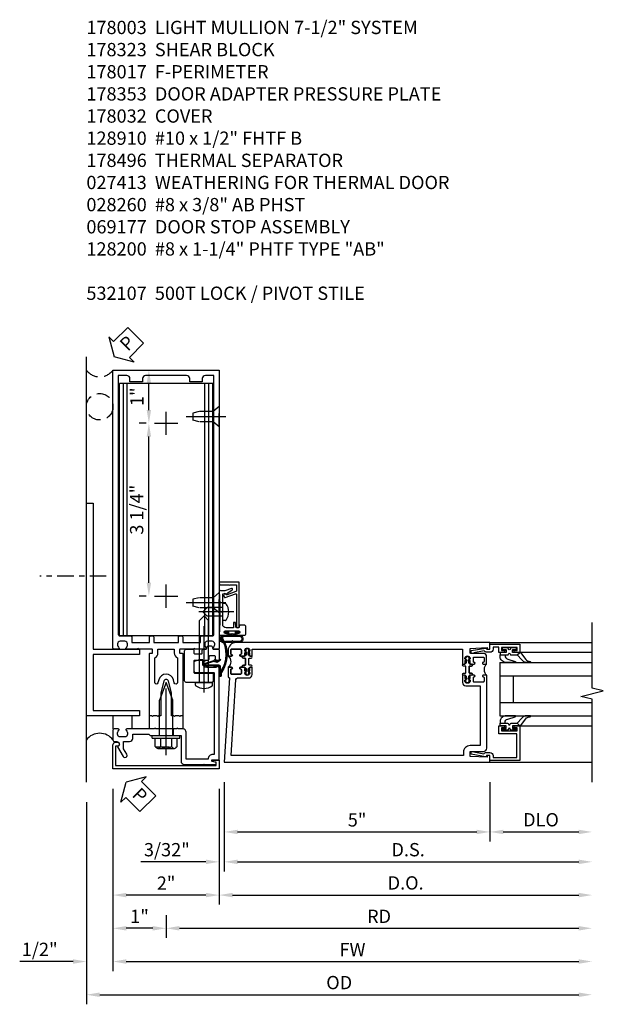
# Model space of a CAD drawing. Units: inches. Extents: x 0 to 245, y 0 to 157.
# Drawn here: x 138 to 149, y 74 to 92 of the extents above; entities that cross this region are included whole.
import ezdxf

# ---------------------------------------------------------------- set-up
doc = ezdxf.new("R2010")
doc.units = ezdxf.units.IN
doc.header["$MEASUREMENT"] = 0
doc.linetypes.add('CENTER', pattern=[2, 1.25, -0.25, 0.25, -0.25])
doc.linetypes.add('HIDDEN', pattern=[0.375, 0.25, -0.125])
doc.layers.get('0').update_dxf_attribs({"color": 4})
for name, color, linetype in [('CENTER', 1, 'CENTER'), ('DIME', 2, 'Continuous'), ('HIDDEN', 3, 'HIDDEN'), ('PARTSLIST', 3, 'Continuous'), ('TEXT', 3, 'Continuous')]:
    doc.layers.add(name, color=color, linetype=linetype)
doc.styles.get("Standard").update_dxf_attribs({"font": 'arial.ttf'})
doc.dimstyles.new('EXT_ON-OFF', dxfattribs={"dimscale": 2, "dimtxt": 0.125, "dimasz": 0.125, "dimexe": 0.09, "dimexo": 0.1875, "dimgap": 0.05, "dimtad": 3, "dimdec": 5, "dimzin": 3, "dimdsep": 46, "dimlunit": 5, "dimtxsty": 'Standard', "dimcen": 0, "dimse2": 1, "dimazin": 0, "dimtfac": 1, "dimtdec": 5, "dimtofl": 0, "dimtmove": 0, "dimatfit": 0, "dimfxl": 1, "dimfrac": 2, "dimtolj": 1, "dimtzin": 3, "dimarcsym": 0})
doc.dimstyles.new('EXT_ON-ON', dxfattribs={"dimscale": 2, "dimtxt": 0.125, "dimasz": 0.125, "dimexe": 0.09, "dimexo": 0.1875, "dimgap": 0.05, "dimtad": 3, "dimdec": 5, "dimzin": 3, "dimdsep": 46, "dimlunit": 5, "dimtxsty": 'Standard', "dimcen": 0, "dimazin": 0, "dimtfac": 1, "dimtdec": 5, "dimtofl": 0, "dimtmove": 0, "dimatfit": 0, "dimfxl": 1, "dimfrac": 2, "dimtolj": 1, "dimtzin": 3, "dimarcsym": 0})
doc.dimstyles.new('EXT_ON-ON old', dxfattribs={"dimscale": 2, "dimtxt": 0.125, "dimasz": 0.125, "dimexe": 0.09, "dimexo": 0.1875, "dimgap": 0.05, "dimtad": 3, "dimdec": 5, "dimzin": 3, "dimdsep": 46, "dimlunit": 5, "dimtxsty": 'Standard', "dimcen": 0, "dimadec": 0, "dimazin": 0, "dimtfac": 1, "dimtdec": 5, "dimtofl": 0, "dimtmove": 2, "dimatfit": 3, "dimfxl": 1, "dimtolj": 1, "dimtzin": 3, "dimarcsym": 0})

# ---------------------------------------------------------------- blocks, each defined once
blk = doc.blocks.new('B178003')
for points in [[(1.25, 0.98), (1.25, 0.898, 0.669376), (1.276, 0.887, -0.199773), (1.339, 0.914), (1.35, 0.914, -0.414214), (1.4, 0.864), (1.4, 0.776, -0.414214), (1.35, 0.726), (1.339, 0.726, -0.199773), (1.276, 0.753, 0.669376), (1.25, 0.742), (1.25, 0.546), (1.265, 0.531), (1.25, 0.516), (1.25, 0.263, -0.414214), (1.24, 0.253), (1.184, 0.253, -0.414214), (1.174, 0.263), (1.174, 0.303, 0.414214), (1.164, 0.313), (0, 0.313), (0, 0.273), (-0.015, 0.258), (0, 0.243), (0, 0.17), (-0.015, 0.155), (0, 0.14), (0, 0.1), (0.43, 0.1), (0.648, 0.042, -0.767327), (0.648, -0.042), (0.43, -0.1), (0, -0.1), (0, -0.14), (-0.015, -0.155), (0, -0.17), (0, -0.243), (-0.015, -0.258), (0, -0.273), (0, -0.313), (1.164, -0.313, 0.414214), (1.174, -0.303), (1.174, -0.263, -0.414214), (1.184, -0.253), (1.24, -0.253, -0.414214), (1.25, -0.263), (1.25, -0.516), (1.265, -0.531), (1.25, -0.546), (1.25, -0.742, 0.669376), (1.276, -0.753, -0.199773), (1.339, -0.726), (1.35, -0.726, -0.414214), (1.4, -0.776), (1.4, -0.864, -0.414214), (1.35, -0.914), (1.339, -0.914, -0.199773), (1.276, -0.887, 0.669376), (1.25, -0.898), (1.25, -0.98, 0.414214), (1.27, -1), (6.5, -1), (6.5, 1), (1.27, 1, 0.414214)], [(6.28, -0.445), (6.28, -0.68), (6.34, -0.68, -0.414214), (6.4, -0.74), (6.4, -0.9), (1.53, -0.9, -0.414214), (1.5, -0.87), (1.5, -0.665, 0.414214), (1.48, -0.645), (1.375, -0.645), (1.375, -0.313), (1.48, -0.313, 0.414214), (1.5, -0.293), (1.5, -0.253, 0.414214), (1.48, -0.233), (1.375, -0.233), (1.375, 0.233), (1.48, 0.233, 0.414214), (1.5, 0.253), (1.5, 0.293, 0.414214), (1.48, 0.313), (1.375, 0.313), (1.375, 0.645), (1.48, 0.645, 0.414214), (1.5, 0.665), (1.5, 0.87, -0.414214), (1.53, 0.9), (6.4, 0.9), (6.4, 0.74, -0.414214), (6.34, 0.68), (6.28, 0.68), (6.28, 0.445), (6.34, 0.445, -0.414214), (6.4, 0.385), (6.4, -0.385, -0.414214), (6.34, -0.445)], [(1.086, 0.213), (0.623, 0.213, 0.876976), (0.615, 0.154), (0.674, 0.138, -0.767327), (0.674, -0.138), (0.615, -0.154, 0.876976), (0.623, -0.213), (1.086, -0.213, -0.281861), (1.184, -0.153), (1.25, -0.153), (1.25, 0.153), (1.184, 0.153, -0.281861)]]:
    blk.add_lwpolyline(points, format="xyb", close=True)
blk = doc.blocks.new('*D1950')
at = {"layer": 'DIME', "color": 0, "lineweight": -2, "transparency": 16777216}
for p, q in [((140.719, 84.571), (140.59, 84.571)), ((140.77, 81.571), (140.77, 84.321)), ((140.719, 81.321), (140.59, 81.321))]:
    blk.add_line(p, q, dxfattribs=at)
at = {"layer": 'DIME', "color": 0, "transparency": 16777216}
for points in [[(140.728, 84.321), (140.811, 84.321), (140.77, 84.571)], [(140.728, 81.571), (140.811, 81.571), (140.77, 81.321)]]:
    blk.add_solid(points, dxfattribs=at)
at = {"layer": 'DIME', "color": 0, "transparency": 16777216, "insert": (140.54, 82.946), "char_height": 0.25, "attachment_point": 5, "rotation": 90}
blk.add_mtext('\\A1;3 1/4"', dxfattribs=at)
blk = doc.blocks.new('B178032')
blk.add_lwpolyline([(-1.17, -0.496, -1), (-1.17, -0.576), (-1.2, -0.576), (-1.2, -0.94), (0.69, -0.94), (0.69, -0.877), (0.65, -0.866, -0.339454), (0.635, -0.847), (0.635, -0.837), (0.75, -0.837), (0.75, -1), (-1.25, -1), (-1.25, -0.556, -0.414214), (-1.19, -0.496)], format="xyb", close=True)
blk = doc.blocks.new('B128910')
for p, q in [((0, 0.192), (0.116, 0.095)), ((0, 0.192), (0, -0.192)), ((0.116, 0.095), (0.375, 0.095)), ((0.116, 0.095), (0.116, -0.095)), ((0.375, 0.095), (0.5, 0.065)), ((0.5, -0.065), (0.5, 0.065)), ((0, -0.192), (0.116, -0.095)), ((0.116, -0.095), (0.375, -0.095)), ((0.375, -0.095), (0.5, -0.065))]:
    blk.add_line(p, q)
at = {"layer": 'CENTER'}
blk.add_line((-0.125, 0), (0.625, 0), dxfattribs=at)
blk = doc.blocks.new('*D1951')
at = {"layer": 'DIME', "color": 0, "lineweight": -2, "transparency": 16777216}
for p, q in [((140.469, 85.571), (140.95, 85.571)), ((140.77, 84.821), (140.77, 85.321)), ((140.719, 84.571), (140.59, 84.571))]:
    blk.add_line(p, q, dxfattribs=at)
at = {"layer": 'DIME', "color": 0, "transparency": 16777216}
for points in [[(140.728, 85.321), (140.811, 85.321), (140.77, 85.571)], [(140.728, 84.821), (140.811, 84.821), (140.77, 84.571)]]:
    blk.add_solid(points, dxfattribs=at)
at = {"layer": 'DIME', "color": 0, "transparency": 16777216, "insert": (140.544, 85.071), "char_height": 0.25, "attachment_point": 5, "rotation": 90}
blk.add_mtext('\\A1;1"', dxfattribs=at)
blk = doc.blocks.new('B027857-M')
for p, q in [((-0.18, 0.4), (-0.18, 0.15)), ((0.18, 0.15), (0.18, 0.4))]:
    blk.add_line(p, q)
blk = doc.blocks.new('B162310-M')
for p, q in [((-0.313, -0.25), (-0.313, 0)), ((0.313, 0), (0.313, -0.25))]:
    blk.add_line(p, q)
blk = doc.blocks.new('B128406')
for p, q in [((-0.205, 0.203), (-0.05, 0.203)), ((-0.05, 0.26), (-0.05, -0.26)), ((-0.05, 0.26), (0, 0.26)), ((0, 0.26), (0, -0.26)), ((-0.24, 0.153), (-0.24, -0.156)), ((-0.205, 0.101), (-0.05, 0.101)), ((0, 0.124), (0.669, 0.124)), ((1, 0), (0.669, 0.124)), ((0.669, -0.124), (1, 0)), ((-0.205, -0.105), (-0.05, -0.105)), ((0, -0.124), (0.669, -0.124)), ((-0.205, -0.206), (-0.05, -0.206)), ((-0.05, -0.26), (0, -0.26))]:
    blk.add_line(p, q)
for centre, radius, start, end in [((-0.186, 0.152), 0.0543, 110.9107, 249.0893), ((-0.071, -0.002), 0.169, 142.5556, 217.4444), ((-0.186, -0.155), 0.0543, 110.9107, 249.0893)]:
    blk.add_arc(centre, radius, start, end)
at = {"layer": 'CENTER'}
blk.add_line((-0.365, 0), (1.125, 0), dxfattribs=at)
at = {"layer": 'HIDDEN'}
for p, q in [((-0.228, 0.187), (-0.209, 0.187)), ((-0.209, 0.187), (-0.209, -0.19)), ((-0.228, -0.19), (-0.209, -0.19))]:
    blk.add_line(p, q, dxfattribs=at)
blk = doc.blocks.new('B178323-T')
for p, q in [((0.878, 6.25), (-0.878, 6.25)), ((-0.878, 1.5), (-0.878, 6.25)), ((-0.803, 1.5), (-0.803, 6.25)), ((-0.73, 1.5), (-0.73, 6.25)), ((0.73, 1.5), (0.73, 6.25)), ((0.803, 1.5), (0.803, 6.25)), ((0.878, 1.5), (0.878, 6.25)), ((0.878, 1.5), (-0.878, 1.5))]:
    blk.add_line(p, q)
blk = doc.blocks.new('PSEAL2')
at = {"layer": 'TEXT', "color": 7}
for p, q in [((0.196, 0.338), (0, 0)), ((0.196, 0.21), (0.196, 0.338)), ((0.575, 0.21), (0.196, 0.21)), ((0.575, 0.21), (0.575, -0.21)), ((0.196, -0.338), (0, 0)), ((0.196, -0.21), (0.196, -0.338)), ((0.575, -0.21), (0.196, -0.21))]:
    blk.add_line(p, q, dxfattribs=at)
at = {"layer": 'TEXT', "color": 3}
blk.add_text('P', height=0.25, dxfattribs=at).set_placement((0.247, -0.116))
blk = doc.blocks.new('B178061')
blk.add_lwpolyline([(3.953, 5.965), (3.446, 5.965, 0.414214), (3.384, 5.903), (3.384, 5.815), (3.369, 5.8), (3.384, 5.785), (3.384, 5.395), (3.369, 5.38), (3.384, 5.365), (3.384, 4.848, 0.666982), (3.409, 4.837, -0.198052), (3.473, 4.864), (3.484, 4.864, -0.414214), (3.534, 4.814), (3.534, 4.726, -0.414214), (3.484, 4.676), (3.473, 4.676, -0.198052), (3.409, 4.702, 0.666982), (3.384, 4.691), (3.384, 4.61, 0.414214), (3.404, 4.59), (3.59, 4.59, 0.414214), (3.62, 4.62), (3.62, 4.66, -0.84986), (3.717, 4.675), (3.9, 4.781, 1), (3.86, 4.85), (3.755, 4.79), (3.62, 4.79), (3.62, 4.904, 0.414214), (3.56, 4.964), (3.484, 4.964), (3.484, 5.265), (3.509, 5.29), (3.509, 5.575), (3.494, 5.59), (3.509, 5.605), (3.509, 5.871), (3.991, 5.871, 0.414214), (4.053, 5.933), (4.053, 6.294), (4.043, 6.304), (4.053, 6.314), (4.053, 6.529), (4.013, 6.529), (3.994, 6.459, -0.876976), (3.963, 6.463), (3.963, 6.59), (2.228, 6.59), (2.197, 6.529), (2.228, 6.529), (2.228, 6.354, -0.403625), (2.151, 6.278), (2.083, 6.278), (2.083, 6.278), (2.083, 6.21), (2.107, 6.134, 0.329189), (2.135, 6.113), (2.292, 6.113, 0.414214), (2.322, 6.143), (2.322, 6.481, -0.414214), (2.337, 6.496), (3.863, 6.496), (3.863, 6.471, 0.414214), (3.953, 6.381)], format="xyb", close=True)
blk = doc.blocks.new('B178062')
blk.add_blockref('B178061', (0, 0))
blk = doc.blocks.new('B178353')
at = {"layer": 'HIDDEN'}
for p, q in [((0.891, 0.276), (1.016, 0.276)), ((0.891, 0.01), (1.016, 0.01))]:
    blk.add_line(p, q, dxfattribs=at)
blk.add_blockref('B178062', (-2.492, -5.447))
blk = doc.blocks.new('B178496')
blk.add_lwpolyline([(9.704, 8.772), (10.026, 8.772, 0.414214), (10.056, 8.802), (10.056, 9.366, 0.414214), (10.026, 9.396), (9.896, 9.396, 0.414214), (9.881, 9.381), (9.881, 9.326, -0.414214), (9.866, 9.311), (9.763, 9.311), (9.737, 9.311, -0.414214), (9.722, 9.326), (9.722, 9.366), (9.722, 9.381, 0.414214), (9.707, 9.396), (9.657, 9.396, -0.315299), (9.643, 9.406), (9.628, 9.448, 0.315299), (9.614, 9.458), (9.554, 9.458, 0.315299), (9.54, 9.448), (9.524, 9.406, -0.315299), (9.51, 9.396), (9.419, 9.396, 0.414214), (9.404, 9.381), (9.404, 9.186), (9.45, 9.186, 0.414214), (9.475, 9.211), (9.475, 9.237), (9.475, 9.256, -0.414214), (9.49, 9.271), (9.556, 9.271), (9.582, 9.271, -0.414214), (9.597, 9.256), (9.597, 9.237), (9.597, 9.211, 0.414214), (9.622, 9.186), (9.671, 9.186, 1), (9.711, 9.186), (9.866, 9.186, -0.414214), (9.881, 9.171), (9.881, 8.962, -0.414214), (9.866, 8.947), (9.546, 8.947, 0.414214), (9.516, 8.917), (9.516, 8.802, 0.414214), (9.546, 8.772), (9.674, 8.772), (9.689, 8.787)], format="xyb", close=True)
blk = doc.blocks.new('B128200')
for p, q in [((-0.05, 0.161), (0, 0.161)), ((0, 0.161), (0, -0.161)), ((0, 0.083), (1.167, 0.083)), ((1.25, 0), (1.167, 0.083)), ((-0.05, -0.161), (0, -0.161)), ((0, -0.083), (1.167, -0.083)), ((1.25, 0), (1.167, -0.083))]:
    blk.add_line(p, q)
for centre, radius, start, end in [((0.139, 0), 0.254, 142.3746, 217.6254), ((-0.05, 0.146), 0.015, 89.9999, 142.3747), ((-0.05, -0.146), 0.015, 217.6257, 270)]:
    blk.add_arc(centre, radius, start, end)
at = {"layer": 'CENTER'}
blk.add_line((-0.192, 0), (1.336, 0), dxfattribs=at)
blk = doc.blocks.new('*D1952')
at = {"layer": 'DIME', "color": 0, "lineweight": -2, "transparency": 16777216}
for p, q in [((142.094, 77.177), (142.094, 75.516)), ((141.844, 75.696), (140.344, 75.696))]:
    blk.add_line(p, q, dxfattribs=at)
at = {"layer": 'DIME', "color": 0, "transparency": 16777216}
for points in [[(140.344, 75.737), (140.344, 75.654), (140.094, 75.696)], [(141.844, 75.737), (141.844, 75.654), (142.094, 75.696)]]:
    blk.add_solid(points, dxfattribs=at)
at = {"layer": 'DIME', "color": 0, "transparency": 16777216, "insert": (141.094, 75.921), "char_height": 0.25, "attachment_point": 5}
blk.add_mtext('\\A1;2"', dxfattribs=at)
blk = doc.blocks.new('*D1953')
at = {"layer": 'DIME', "color": 0, "lineweight": -2, "transparency": 16777216}
for p, q in [((139.594, 77.446), (139.594, 73.641)), ((139.844, 73.821), (148.858, 73.821))]:
    blk.add_line(p, q, dxfattribs=at)
at = {"layer": 'DIME', "color": 0, "transparency": 16777216}
for points in [[(139.844, 73.863), (139.844, 73.779), (139.594, 73.821)], [(148.858, 73.863), (148.858, 73.779), (149.108, 73.821)]]:
    blk.add_solid(points, dxfattribs=at)
at = {"layer": 'DIME', "color": 0, "transparency": 16777216, "insert": (144.351, 74.05), "char_height": 0.25, "attachment_point": 5}
blk.add_mtext('\\A1;OD', dxfattribs=at)
blk = doc.blocks.new('*D1954')
at = {"layer": 'DIME', "color": 0, "lineweight": -2, "transparency": 16777216}
for p, q in [((140.094, 77.696), (140.094, 74.266)), ((139.344, 74.446), (138.339, 74.446)), ((140.344, 74.446), (140.594, 74.446))]:
    blk.add_line(p, q, dxfattribs=at)
at = {"layer": 'DIME', "color": 0, "transparency": 16777216}
for points in [[(139.344, 74.488), (139.344, 74.404), (139.594, 74.446)], [(140.344, 74.488), (140.344, 74.404), (140.094, 74.446)]]:
    blk.add_solid(points, dxfattribs=at)
at = {"layer": 'DIME', "color": 0, "transparency": 16777216, "insert": (138.716, 74.675), "char_height": 0.25, "attachment_point": 5}
blk.add_mtext('\\A1;1/2"', dxfattribs=at)
blk = doc.blocks.new('*D1955')
at = {"layer": 'DIME', "color": 0, "lineweight": -2, "transparency": 16777216}
for p, q in [((140.094, 77.696), (140.094, 74.266)), ((140.344, 74.446), (148.858, 74.446))]:
    blk.add_line(p, q, dxfattribs=at)
at = {"layer": 'DIME', "color": 0, "transparency": 16777216}
for points in [[(140.344, 74.488), (140.344, 74.404), (140.094, 74.446)], [(148.858, 74.488), (148.858, 74.404), (149.108, 74.446)]]:
    blk.add_solid(points, dxfattribs=at)
at = {"layer": 'DIME', "color": 0, "transparency": 16777216, "insert": (144.601, 74.671), "char_height": 0.25, "attachment_point": 5}
blk.add_mtext('\\A1;FW', dxfattribs=at)
blk = doc.blocks.new('*D1956')
at = {"layer": 'DIME', "color": 0, "lineweight": -2, "transparency": 16777216}
for p, q in [((141.094, 75.321), (141.094, 74.891)), ((141.344, 75.071), (148.858, 75.071))]:
    blk.add_line(p, q, dxfattribs=at)
at = {"layer": 'DIME', "color": 0, "transparency": 16777216}
for points in [[(141.344, 75.113), (141.344, 75.029), (141.094, 75.071)], [(148.858, 75.113), (148.858, 75.029), (149.108, 75.071)]]:
    blk.add_solid(points, dxfattribs=at)
at = {"layer": 'DIME', "color": 0, "transparency": 16777216, "insert": (145.101, 75.296), "char_height": 0.25, "attachment_point": 5}
blk.add_mtext('\\A1;RD', dxfattribs=at)
blk = doc.blocks.new('*D1957')
at = {"layer": 'DIME', "color": 0, "lineweight": -2, "transparency": 16777216}
for p, q in [((141.094, 75.321), (141.094, 74.891)), ((140.844, 75.071), (140.344, 75.071))]:
    blk.add_line(p, q, dxfattribs=at)
at = {"layer": 'DIME', "color": 0, "transparency": 16777216}
for points in [[(140.344, 75.113), (140.344, 75.029), (140.094, 75.071)], [(140.844, 75.113), (140.844, 75.029), (141.094, 75.071)]]:
    blk.add_solid(points, dxfattribs=at)
at = {"layer": 'DIME', "color": 0, "transparency": 16777216, "insert": (140.594, 75.297), "char_height": 0.25, "attachment_point": 5}
blk.add_mtext('\\A1;1"', dxfattribs=at)
blk = doc.blocks.new('B060315')
blk.add_lwpolyline([(0.128, 2.723, 0.814698), (0.08, 2.713), (0.094, 2.674, 0.414214), (0.113, 2.665), (0.305, 2.735, -0.520567), (0.325, 2.721), (0.325, 2.333), (0.325, 2.118, 1), (0.375, 2.118), (0.375, 2.955), (0, 2.955), (0.003, 2.905), (0.174, 2.905), (0.177, 2.905), (0.187, 2.895), (0.197, 2.905), (0.325, 2.905), (0.325, 2.79, -0.315299), (0.315, 2.776), (0.147, 2.715, -0.397334)], format="xyb", close=True)
blk = doc.blocks.new('B027078M')
for points in [[(0.133, -0.219), (-0.115, -0.219, -0.256917), (-0.212, -0.198, -0.599693), (-0.165, -0.08), (0.133, -0.08, -1.023889)], [(0.01, -0.184, 0.414214), (0.005, -0.184), (-0.006, -0.199), (-0.091, -0.198, 0.037576), (-0.155, -0.203, -0.933909), (-0.165, -0.1), (0.134, -0.1, -1.023738), (0.133, -0.199), (0.022, -0.199)]]:
    blk.add_lwpolyline(points, format="xyb", close=True)
blk.add_lwpolyline([(-0.067, -0.08), (0.068, -0.08, 0.414214), (0.078, -0.07), (0.078, -0.026), (0.128, -0.026, 0.412786), (0.135, -0.019), (0.135, -0.013, 0.413204), (0.128, -0.006), (0.068, -0.006, 0.414214), (0.058, -0.016), (0.058, -0.06), (0.009, -0.06, 1), (-0.009, -0.06), (-0.057, -0.06), (-0.057, -0.016, 0.414214), (-0.067, -0.006), (-0.128, -0.006, 0.414214), (-0.135, -0.013), (-0.135, -0.019, 0.414214), (-0.128, -0.026), (-0.077, -0.026), (-0.077, -0.07, 0.415987), (-0.067, -0.08)], format="xyb")
blk = doc.blocks.new('B069176M2')
blk.add_lwpolyline([(0.133, 2.514, 1), (0.133, 2.548), (0.115, 2.548, -1), (0.115, 2.594), (0.365, 2.594, -1), (0.365, 2.548), (0.347, 2.548, 1), (0.347, 2.514), (0.469, 2.514, 0.414214), (0.5, 2.545), (0.5, 2.671, 0.414214), (0.469, 2.702), (0.38, 2.702), (0.373, 2.664, -0.36397), (0.359, 2.652), (0.329, 2.652, -0.388879), (0.314, 2.666), (0.306, 2.752), (0.265, 2.752), (0.265, 2.652), (0.127, 2.652, -0.414214), (0.065, 2.714), (0.065, 2.929, -0.438529), (0.065, 2.975), (0.065, 3.292), (0.141, 3.292, -0.059164), (0.242, 3.365, 0.853548), (0.232, 3.393), (0.108, 3.348), (0.03, 3.348), (0.02, 3.358), (0.01, 3.348), (0, 3.348), (0.013, 3.1), (0.013, 2.762), (0, 2.514)], format="xyb", close=True)
blk.add_blockref('B027078M', (0.24, 2.594))
blk = doc.blocks.new('B028260')
for p, q in [((-0.05, 0.161), (0, 0.161)), ((0, 0.161), (0, -0.161)), ((0, 0.083), (0.292, 0.083)), ((0.375, 0), (0.292, 0.083)), ((-0.05, -0.161), (0, -0.161)), ((0, -0.083), (0.292, -0.083)), ((0.375, 0), (0.292, -0.083))]:
    blk.add_line(p, q)
for centre, radius, start, end in [((0.139, 0), 0.254, 142.3746, 217.6254), ((-0.05, 0.146), 0.015, 89.9999, 142.3747), ((-0.05, -0.146), 0.015, 217.6257, 270)]:
    blk.add_arc(centre, radius, start, end)
at = {"layer": 'CENTER'}
blk.add_line((-0.212, 0), (0.449, 0), dxfattribs=at)
blk = doc.blocks.new('B027413')
blk.add_lwpolyline([(0.08, -0.239), (0.068, -0.252), (0.046, -0.232), (0.037, -0.271), (0.077, -0.326), (0.063, -0.336), (0.018, -0.274), (0.033, -0.214), (-0.017, -0.042, 0.867595), (-0.029, -0.044), (-0.029, -0.303, -0.414214), (-0.057, -0.331), (-0.228, -0.331, 0.414214), (-0.229, -0.332), (-0.229, -0.335, 0.466308), (-0.228, -0.336), (-0.204, -0.332, -0.17321), (-0.151, -0.345, 0.293058), (0.477, -0.357), (0.507, -0.365, -1), (0.502, -0.383), (0.477, -0.376, -0.290607), (-0.172, -0.355, 0.175336), (-0.203, -0.349), (-0.22, -0.352, -0.466308), (-0.247, -0.33), (-0.247, -0.328, -0.414214), (-0.232, -0.313), (-0.057, -0.313, 0.414214), (-0.047, -0.303), (-0.047, -0.233), (-0.078, -0.233), (-0.078, -0.215), (-0.047, -0.215), (-0.047, -0.095), (-0.078, -0.095), (-0.078, -0.077), (-0.057, -0.077, 0.414214), (-0.047, -0.067), (-0.047, -0.044, -0.865912), (0, -0.037), (0.051, -0.211)], format="xyb", close=True)
blk = doc.blocks.new('B178017')
blk.add_lwpolyline([(4, 1.375), (1.25, 1.375), (1.25, 0.5), (1.15, 0.5), (1.15, 1.375), (0.1, 1.375), (0.1, 0.5), (0, 0.5), (0, 1.5), (4, 1.5)], close=True)
blk = doc.blocks.new('*D2106')
at = {"layer": 'DIME', "color": 0, "lineweight": -2, "transparency": 16777216}
for p, q in [((0.094, -0.25), (0.094, -1.367)), ((5.094, -0.25), (5.094, -1.367)), ((0.344, -1.187), (4.844, -1.187))]:
    blk.add_line(p, q, dxfattribs=at)
at = {"layer": 'DIME', "color": 0, "transparency": 16777216}
for points in [[(0.344, -1.146), (0.344, -1.229), (0.094, -1.187)], [(4.844, -1.146), (4.844, -1.229), (5.094, -1.187)]]:
    blk.add_solid(points, dxfattribs=at)
at = {"layer": 'DIME', "color": 0, "transparency": 16777216, "insert": (2.594, -0.96), "char_height": 0.25, "attachment_point": 5}
blk.add_mtext('\\A1;5"', dxfattribs=at)
blk = doc.blocks.new('*D2107')
at = {"layer": 'DIME', "color": 0, "lineweight": -2, "transparency": 16777216}
for p, q in [((5.094, -0.25), (5.094, -1.367)), ((5.344, -1.187), (6.764, -1.187))]:
    blk.add_line(p, q, dxfattribs=at)
at = {"layer": 'DIME', "color": 0, "transparency": 16777216}
for points in [[(5.344, -1.146), (5.344, -1.229), (5.094, -1.187)], [(6.764, -1.146), (6.764, -1.229), (7.014, -1.187)]]:
    blk.add_solid(points, dxfattribs=at)
at = {"layer": 'DIME', "color": 0, "transparency": 16777216, "insert": (6.054, -0.958), "char_height": 0.25, "attachment_point": 5}
blk.add_mtext('\\A1;DLO', dxfattribs=at)
blk = doc.blocks.new('*D2108')
at = {"layer": 'DIME', "color": 0, "lineweight": -2, "transparency": 16777216}
for p, q in [((0.094, -0.25), (0.094, -1.93)), ((0.344, -1.75), (6.764, -1.75))]:
    blk.add_line(p, q, dxfattribs=at)
at = {"layer": 'DIME', "color": 0, "transparency": 16777216}
for points in [[(0.344, -1.708), (0.344, -1.792), (0.094, -1.75)], [(6.764, -1.708), (6.764, -1.792), (7.014, -1.75)]]:
    blk.add_solid(points, dxfattribs=at)
at = {"layer": 'DIME', "color": 0, "transparency": 16777216, "insert": (3.554, -1.521), "char_height": 0.25, "attachment_point": 5}
blk.add_mtext('\\A1;D.S.', dxfattribs=at)
blk = doc.blocks.new('*D2109')
at = {"layer": 'DIME', "color": 0, "lineweight": -2, "transparency": 16777216}
for p, q in [((0, -0.375), (0, -2.555)), ((0.25, -2.375), (6.764, -2.375))]:
    blk.add_line(p, q, dxfattribs=at)
at = {"layer": 'DIME', "color": 0, "transparency": 16777216}
for points in [[(0.25, -2.333), (0.25, -2.417), (0, -2.375)], [(6.764, -2.333), (6.764, -2.417), (7.014, -2.375)]]:
    blk.add_solid(points, dxfattribs=at)
at = {"layer": 'DIME', "color": 0, "transparency": 16777216, "insert": (3.507, -2.146), "char_height": 0.25, "attachment_point": 5}
blk.add_mtext('\\A1;D.O.', dxfattribs=at)
blk = doc.blocks.new('*D2110')
at = {"layer": 'DIME', "color": 0, "lineweight": -2, "transparency": 16777216}
for p, q in [((0.094, -0.25), (0.094, -1.93)), ((0, -0.375), (0, -1.93)), ((-0.25, -1.75), (-1.473, -1.75)), ((0.344, -1.75), (0.594, -1.75))]:
    blk.add_line(p, q, dxfattribs=at)
at = {"layer": 'DIME', "color": 0, "transparency": 16777216}
for points in [[(-0.25, -1.708), (-0.25, -1.792), (0, -1.75)], [(0.344, -1.708), (0.344, -1.792), (0.094, -1.75)]]:
    blk.add_solid(points, dxfattribs=at)
at = {"layer": 'DIME', "color": 0, "transparency": 16777216, "insert": (-0.986, -1.521), "char_height": 0.25, "attachment_point": 5}
blk.add_mtext('\\A1;3/32"', dxfattribs=at)
blk = doc.blocks.new('B200045')
blk.add_lwpolyline([(-0.091, 0, -0.414214), (-0.094, 0.002), (-0.094, 0.563), (0.057, 0.563, -0.414214), (0.062, 0.558), (0.062, 0.482, -0.414214), (0.03, 0.45), (0.023, 0.45), (0.023, 0.512), (-0.031, 0.512), (-0.031, 0.218), (0.023, 0.218), (0.023, 0.279), (0.03, 0.279, -0.414214), (0.062, 0.247), (0.062, 0.168), (-0.036, 0.168), (-0.036, 0.058), (0, 0.058, -0.414214), (0.058, 0), (0.058, -0.06, -0.247203), (0.033, -0.107), (0.068, -0.302), (0.073, -0.302, -0.414214), (0.078, -0.307), (0.078, -0.347, -0.414214), (0.073, -0.352), (0.026, -0.352), (-0.023, -0.08), (-0.023, -0.06), (0, -0.063), (0, 0), (-0.094, 0)], format="xyb", close=True)
blk = doc.blocks.new('B522019')
blk.add_lwpolyline([(0, 0), (0, 0.067), (-0.023, 0.064), (-0.023, 0.084), (0.026, 0.356), (0.073, 0.356, -0.408224), (0.078, 0.351), (0.078, 0.311, -0.414214), (0.073, 0.306), (0.068, 0.306), (0.033, 0.115, -0.245359), (0.058, 0.067), (0.058, 0, -0.414214), (0, -0.058), (-0.036, -0.058), (-0.036, -0.504), (0.406, -0.504), (0.406, -0.167), (0.562, -0.167), (0.562, -0.247, -0.41003), (0.53, -0.279), (0.522, -0.279), (0.522, -0.217), (0.468, -0.217), (0.468, -0.512), (0.522, -0.512), (0.522, -0.45), (0.53, -0.45, -0.410031), (0.562, -0.482), (0.562, -0.557, -0.414214), (0.557, -0.562), (-0.094, -0.562), (-0.094, -0.005, -0.414214), (-0.089, 0)], format="xyb", close=True)
blk = doc.blocks.new('B027557-M')
for points in [[(0.139, 0.036, -0.365977), (0.123, 0.018, 0.845154), (0.123, -0.019, -0.365977), (0.139, -0.037), (0.139, -0.147), (0.103, -0.186, -0.677425), (0.094, -0.183), (0.094, -0.068, 0.414215), (0.084, -0.058), (0.05, -0.058, 0.414213), (0.04, -0.068), (0.04, -0.11, -1.414214), (0.008, -0.121), (0.008, -0.038, -0.414214), (0.027, -0.019, 1), (0.027, 0.018, -0.414214), (0.008, 0.037), (0.008, 0.12, -1.414217), (0.04, 0.109), (0.04, 0.068, 0.414212), (0.05, 0.058), (0.084, 0.058, 0.414215), (0.094, 0.068), (0.094, 0.172), (0.139, 0.172)], [(0.155, 0.079, -0.385371), (0.217, 0.03), (0.261, -0.109, 0.840148), (0.282, -0.107), (0.282, 0.052, 0.429334), (0.168, 0.172), (0.139, 0.172), (0.139, 0.079)], [(0.093, -0.213), (0.223, -0.309, -0.229622), (0.26, -0.388, 0.744792), (0.279, -0.396, 0.106684), (0.282, -0.371), (0.282, -0.323, 0.215079), (0.234, -0.237), (0.139, -0.147), (0.091, -0.198, 0.453762)]]:
    blk.add_lwpolyline(points, format="xyb", close=True)
blk = doc.blocks.new('S522GT02')
for p, q in [((0.57, 1.943), (1.92, 1.943)), ((0.187, 1.75), (1.92, 1.75)), ((0.187, 1.75), (0.187, 0.75)), ((0.187, 1.5), (1.92, 1.5)), ((0.437, 1.5), (0.437, 1)), ((0.187, 1), (1.92, 1)), ((0.187, 0.75), (1.92, 0.75)), ((0.57, 0.556), (1.92, 0.556))]:
    blk.add_line(p, q)
for name, p, rotation in [('B200045', (0, 2), 270), ('B027557-M', (0.364, 0.468), 90), ('B522019', (0, 0), 90)]:
    blk.add_blockref(name, p, dxfattribs=dict(rotation=rotation))
at = {"extrusion": (0, 0, -1), "zscale": -1, "rotation": 270}
blk.add_blockref('B027557-M', (-0.364, 2.032), dxfattribs=at)
blk = doc.blocks.new('CLIP AND POUR')
for points in [[(-0.151, 0.342), (-0.22, 0.342, 0.414214), (-0.235, 0.327), (-0.235, 0.157, 0.414214), (-0.22, 0.142), (-0.151, 0.142, 0.414214), (-0.136, 0.157), (-0.136, 0.157, -1), (-0.105, 0.157), (-0.105, 0.104, -1), (-0.065, 0.104), (-0.065, 0.072, 0.414214), (-0.055, 0.062), (0.055, 0.062, 0.414214), (0.065, 0.072), (0.065, 0.104, -1), (0.105, 0.104), (0.105, 0.157, -1), (0.136, 0.157), (0.136, 0.157, 0.414214), (0.151, 0.142), (0.22, 0.142, 0.414214), (0.235, 0.157), (0.235, 0.327, 0.414214), (0.22, 0.342), (0.151, 0.342, 0.414214), (0.136, 0.327), (0.136, 0.327, -1), (0.105, 0.327), (0.105, 0.392, -0.47619), (-0.105, 0.392), (-0.105, 0.327, -1), (-0.136, 0.327), (-0.136, 0.327, 0.414214)], [(-0.105, -0.042, 1), (-0.065, -0.042), (-0.065, -0.01, -0.414214), (-0.055, 0), (0.055, 0, -0.414214), (0.065, -0.01), (0.065, -0.042, 1), (0.105, -0.042), (0.105, -0.017, -0.198912), (0.108, -0.01), (0.126, 0.008, -0.198912), (0.133, 0.011), (0.181, 0.011, 0.191401), (0.2, 0.003), (0.223, 0.003, 1), (0.223, 0.059), (0.2, 0.059, 0.191401), (0.181, 0.051), (0.133, 0.051, -0.198912), (0.126, 0.054), (0.108, 0.072, -0.198912), (0.105, 0.079), (0.105, 0.104, 1), (0.065, 0.104), (0.065, 0.072, -0.414214), (0.055, 0.062), (-0.055, 0.062, -0.414214), (-0.065, 0.072), (-0.065, 0.104, 1), (-0.105, 0.104), (-0.105, 0.079, -0.198912), (-0.108, 0.072), (-0.126, 0.054, -0.198912), (-0.133, 0.051), (-0.181, 0.051, 0.191401), (-0.2, 0.059), (-0.223, 0.059, 1), (-0.223, 0.003), (-0.2, 0.003, 0.191401), (-0.181, 0.011), (-0.133, 0.011, -0.198912), (-0.126, 0.008), (-0.108, -0.01, -0.198912), (-0.105, -0.017)], [(-0.156, 0.053), (-0.155, 0.054, -0.267949), (-0.153, 0.056), (-0.143, 0.055, 1), (-0.142, 0.075), (-0.152, 0.076, 0.267949), (-0.172, 0.065), (-0.173, 0.063, 0.008727), (-0.174, 0.063), (-0.181, 0.051), (-0.158, 0.051), (-0.157, 0.053, -0.008727)], [(-0.173, -0.001), (-0.172, -0.003, 0.267949), (-0.152, -0.014), (-0.142, -0.013, 1), (-0.143, 0.007), (-0.153, 0.006, -0.267949), (-0.155, 0.008), (-0.156, 0.009, -0.008727), (-0.157, 0.009), (-0.158, 0.011), (-0.181, 0.011), (-0.174, -0.001, 0.008727)], [(0.173, 0.063), (0.172, 0.065, 0.267949), (0.152, 0.076), (0.142, 0.075, 1), (0.143, 0.055), (0.153, 0.056, -0.267949), (0.155, 0.054), (0.156, 0.053, -0.008727), (0.157, 0.053), (0.158, 0.051), (0.181, 0.051), (0.174, 0.063, 0.008727)], [(0.156, 0.009), (0.155, 0.008, -0.267949), (0.153, 0.006), (0.143, 0.007, 1), (0.142, -0.013), (0.152, -0.014, 0.267949), (0.172, -0.003), (0.173, -0.001, 0.008727), (0.174, -0.001), (0.181, 0.011), (0.158, 0.011), (0.157, 0.009, -0.008727)]]:
    blk.add_lwpolyline(points, format="xyb", close=True)
blk = doc.blocks.new('P532009')
blk.add_lwpolyline([(0.31575, 2.375, 0.414213562), (0.16575, 2.225), (0.16575, 2.12), (0.231125, 2.12, 1), (0.231125, 2.15125), (0.23075, 2.15125, -0.414213562), (0.21575, 2.16625), (0.21575, 2.235, -0.414213562), (0.23075, 2.25), (0.40075, 2.25, -0.414213562), (0.41575, 2.235), (0.41575, 2.16625, -0.414213562), (0.40075, 2.15125), (0.400375, 2.15125, 1), (0.400375, 2.12), (0.47175, 2.12), (0.49175, 2.14), (0.48175, 2.14), (0.48175, 2.184), (0.49175, 2.194), (0.49175, 2.2155), (0.47875, 2.2155), (0.47875, 2.237, -0.75), (0.57475, 2.237), (0.57475, 2.2155), (0.56175, 2.2155), (0.56175, 2.194), (0.57175, 2.184), (0.57175, 2.14), (0.56175, 2.14), (0.58175, 2.12), (0.61975, 2.12), (0.61975, 2.25), (4.57775, 2.25), (4.57775, 1.972), (4.61575, 1.972), (4.63575, 1.992), (4.62575, 1.992), (4.62575, 2.036), (4.63575, 2.046), (4.63575, 2.0675), (4.62275, 2.0675), (4.62275, 2.089, -0.75), (4.71875, 2.089), (4.71875, 2.0675), (4.70575, 2.0675), (4.70575, 2.046), (4.71575, 2.036), (4.71575, 1.992), (4.70575, 1.992), (4.72575, 1.972), (4.797125, 1.972, 1), (4.797125, 2.00325), (4.79675, 2.00325, -0.414213562), (4.78175, 2.01825), (4.78175, 2.087, -0.414213562), (4.79675, 2.102), (4.96675, 2.102, -0.414213562), (4.98175, 2.087), (4.98175, 2.01825, -0.414213562), (4.96675, 2.00325), (4.966375, 2.00325, 1), (4.966375, 1.972), (5.03175, 1.972), (5.03175, 2.11, 0.414213562), (4.96975, 2.172), (4.73475, 2.172, -0.414213562), (4.71975, 2.187), (4.71975, 2.266), (5.04375, 2.282125), (5.04375, 2.25), (5.09375, 2.25), (5.09375, 2.375)], format="xyb", close=True)
blk = doc.blocks.new('P532010')
blk.add_lwpolyline([(4.72, 0.437, 0.414214), (4.595, 0.312), (4.595, 0.25), (0.227, 0.25), (0.314, 1.682, -0.396433), (0.344, 1.71), (0.558, 1.71, 0.414214), (0.62, 1.772), (0.62, 1.91), (0.582, 1.91), (0.562, 1.89), (0.572, 1.89), (0.572, 1.846), (0.562, 1.836), (0.562, 1.814), (0.575, 1.814), (0.575, 1.793, -0.75), (0.479, 1.793), (0.479, 1.814), (0.492, 1.814), (0.492, 1.836), (0.482, 1.846), (0.482, 1.89), (0.492, 1.89), (0.472, 1.91), (0.4, 1.91, 1), (0.4, 1.879), (0.401, 1.879, -0.414214), (0.416, 1.864), (0.416, 1.795, -0.414214), (0.401, 1.78), (0.231, 1.78, -0.414214), (0.216, 1.795), (0.216, 1.864, -0.414214), (0.231, 1.879), (0.231, 1.879, 1), (0.231, 1.91), (0.166, 1.91), (0.166, 1.735, 0.413543), (0.191, 1.71), (0.094, 0.125), (5.094, 0.125), (5.094, 0.25), (5.044, 0.25), (5.044, 0.218), (4.72, 0.234), (4.72, 0.313, -0.414214), (4.735, 0.328), (4.97, 0.328, 0.414214), (5.032, 0.39), (5.032, 1.762), (4.966, 1.762, 1), (4.966, 1.731), (4.967, 1.731, -0.414214), (4.982, 1.716), (4.982, 1.647, -0.414214), (4.967, 1.632), (4.797, 1.632, -0.414214), (4.782, 1.647), (4.782, 1.716, -0.414214), (4.797, 1.731), (4.797, 1.731, 1), (4.797, 1.762), (4.726, 1.762), (4.706, 1.742), (4.716, 1.742), (4.716, 1.698), (4.706, 1.688), (4.706, 1.666), (4.719, 1.666), (4.719, 1.645, -0.75), (4.623, 1.645), (4.623, 1.666), (4.636, 1.666), (4.636, 1.688), (4.626, 1.698), (4.626, 1.742), (4.636, 1.742), (4.616, 1.762), (4.578, 1.762), (4.578, 1.624, 0.414214), (4.64, 1.562), (4.907, 1.562), (4.907, 0.437)], format="xyb", close=True)
blk = doc.blocks.new('B532107')
for name in ['P532009', 'P532010']:
    blk.add_blockref(name, (0, 0))
at = {"rotation": 90}
blk.add_blockref('CLIP AND POUR', (0.55775, 2.015), dxfattribs=at)
at = {"xscale": -1, "rotation": 270}
blk.add_blockref('CLIP AND POUR', (4.63975, 1.867), dxfattribs=at)
blk = doc.blocks.new('S532VS07KCADS')
for p, q in [((5.09375, 2.375), (7.014249, 2.375)), ((5.09375, 0.125), (7.014249, 0.125))]:
    blk.add_line(p, q)
blk.add_lwpolyline([(7.014249, -0.25), (7.014249, 1.308134), (6.801837, 1.361055), (7.226662, 1.466975), (7.014249, 1.519896), (7.014249, 2.75)])
for name, p in [('B532107', (0, 0)), ('S522GT02', (5.09375, 0.25))]:
    blk.add_blockref(name, p)
at = {"layer": 'DIME'}
for base, p2, picture, middle in [((0, -1.75), (0, 0), '*D2110', (-0.98634, -1.520651)), ((5.09375, -1.1875), (5.09375, 0.125), '*D2106', (2.59375, -0.960368))]:
    dim = blk.add_linear_dim(base=base, p1=(0.09375, 0.125), p2=p2, dimstyle='EXT_ON-ON', override={"dimpost": '"'}, dxfattribs=at)
    dim.commit()
    dim.dimension.update_dxf_attribs({"geometry": picture, "text_midpoint": middle})
for base, p1, text, picture, middle in [((7.014249, -2.375), (0, 0), 'D.O.', '*D2109', (3.507125, -2.145651)), ((7.014249, -1.75), (0.09375, 0.125), 'D.S.', '*D2108', (3.554, -1.520737)), ((7.014249, -1.1875), (5.09375, 0.125), 'DLO', '*D2107', (6.054, -0.958151))]:
    dim = blk.add_linear_dim(base=base, p1=p1, p2=(7.014249, -0.25), text=text, dimstyle='EXT_ON-OFF', override={"dimpost": '"'}, dxfattribs=at)
    dim.commit()
    dim.dimension.update_dxf_attribs({"geometry": picture, "text_midpoint": middle})

msp = doc.modelspace()

# ---------------------------------------------------------------- linework, layer by layer
msp.add_line((139.593893, 77.821054), (139.593893, 85.820817))
msp.add_arc((139.843893, 78.427554), 0.3125, 36.8698976, 143.1301024)
msp.add_arc((139.843893, 78.427554), 0.3125, 36.8698976, 143.1301024)
at = {"layer": 'CENTER'}
for p, q in [((141.093893, 84.351817), (141.093893, 84.789817)), ((140.874893, 84.570817), (141.312893, 84.570817)), ((141.093893, 81.101817), (141.093893, 81.539817)), ((140.874893, 81.320817), (141.312893, 81.320817))]:
    msp.add_line(p, q, dxfattribs=at)
at = {"layer": 'CENTER', "ltscale": 0.25}
msp.add_line((139.968893, 81.695817), (138.718893, 81.695817), dxfattribs=at)
at = {"layer": 'HIDDEN'}
msp.add_circle((139.843893, 84.883317), 0.25, dxfattribs=at)
msp.add_arc((139.843893, 85.758317), 0.3125, 216.8698976, 323.1301024, dxfattribs=at)

# ---------------------------------------------------------------- block references
for name, p, rotation in [('PSEAL2', (140.115164, 85.820817), 45.00000000000003), ('B028260', (142.158893, 81.022817), 180), ('B128200', (141.808264, 79.69706), 90), ('B027413', (141.780893, 80.054817), 90), ('B178353', (140.950868, 79.712269), 269.9999999999999), ('B128406', (141.093893, 78.695817), 90), ('PSEAL2', (140.343893, 77.820817), 315)]:
    msp.add_blockref(name, p, dxfattribs=dict(rotation=rotation))
at = {"xscale": -1, "rotation": 270}
msp.add_blockref('B178003', (141.093893, 79.070817), dxfattribs=at)
for name, p in [('B178323-T', (141.093893, 79.070817)), ('B060315', (142.093893, 78.629817)), ('B069176M2', (142.093893, 78.070817)), ('S532VS07KCADS', (142.093893, 78.070817)), ('B027857-M', (140.273893, 78.670817)), ('B162310-M', (141.093893, 79.070817)), ('B178032', (141.343893, 79.070817))]:
    msp.add_blockref(name, p)
at = {"linetype": 'Continuous', "rotation": 90}
msp.add_blockref('B178017', (141.093893, 79.070817), dxfattribs=at)
at = {"xscale": -1}
msp.add_blockref('B178496', (151.497487, 70.925038), dxfattribs=at)
at = {"layer": 'HIDDEN', "rotation": 180}
for p in [(142.093893, 84.695817), (142.093893, 81.195817)]:
    msp.add_blockref('B128910', p, dxfattribs=at)

# ---------------------------------------------------------------- texts
at = {"layer": 'PARTSLIST', "ltscale": 0.25, "insert": (139.593893, 92.14295), "char_height": 0.25, "width": 10, "attachment_point": 1}
msp.add_mtext('178003  LIGHT MULLION 7-1/2" SYSTEM\\P178323  SHEAR BLOCK\\P178017  F-PERIMETER \\P178353  DOOR ADAPTER PRESSURE PLATE\\P178032  COVER\\P128910  #10 x 1/2" FHTF B\\P178496  THERMAL SEPARATOR\\P027413  WEATHERING FOR THERMAL DOOR\\P028260  #8 x 3/8" AB PHST\\P069177  DOOR STOP ASSEMBLY\\P128200  #8 x 1-1/4" PHTF TYPE "AB"\\P\\P532107  500T LOCK / PIVOT STILE', dxfattribs=at)

# ---------------------------------------------------------------- dimensions: what is measured, and where the dimension line sits
at = {"layer": 'DIME'}
for base, p1, p2, angle, dimstyle, override, picture, middle in [((140.769625, 85.570817), (141.093893, 84.570817), (140.093893, 85.570817), 90, 'EXT_ON-ON old', {"dimpost": '"'}, '*D1951', (140.544114, 85.070817)), ((140.769625, 84.570817), (141.093893, 81.320817), (141.093893, 84.570817), 90, 'EXT_ON-ON old', {"dimpost": '"', "dimfrac": 2}, '*D1950', (140.540277, 82.945817)), ((139.593893, 74.446054), (140.093893, 78.070817), (139.593893, 77.821054), 180, 'EXT_ON-OFF', {"dimpost": '"'}, '*D1954', (138.716352, 74.675317)), ((140.093893, 75.695817), (142.093893, 77.552396), (140.093893, 78.070817), 180, 'EXT_ON-OFF', {"dimpost": '"'}, '*D1952', (141.093893, 75.921329))]:
    dim = msp.add_linear_dim(base=base, p1=p1, p2=p2, angle=angle, dimstyle=dimstyle, override=override, dxfattribs=at)
    dim.commit()
    dim.dimension.update_dxf_attribs({"geometry": picture, "text_midpoint": middle})
for base, p1, text, picture, middle in [((149.108143, 74.446054), (140.093893, 78.070817), 'FW', '*D1955', (144.601018, 74.671054)), ((149.108143, 73.821054), (139.593893, 77.821054), 'OD', '*D1953', (144.351018, 74.050403))]:
    dim = msp.add_linear_dim(base=base, p1=p1, p2=(149.108143, 77.820817), angle=180, text=text, dimstyle='EXT_ON-OFF', override={"dimpost": '"'}, dxfattribs=at)
    dim.commit()
    dim.dimension.update_dxf_attribs({"geometry": picture, "text_midpoint": middle})
dim = msp.add_linear_dim(base=(140.093893, 75.071054), p1=(141.093893, 75.696054), p2=(140.093893, 78.070817), dimstyle='EXT_ON-OFF', override={"dimpost": '"'}, dxfattribs=at)
dim.commit()
dim.dimension.update_dxf_attribs({"geometry": '*D1957', "text_midpoint": (140.593893, 75.296566)})
dim = msp.add_linear_dim(base=(149.108143, 75.071054), p1=(141.093893, 75.696054), p2=(149.108143, 77.820817), text='RD', dimstyle='EXT_ON-OFF', override={"dimpost": '"'}, dxfattribs=at)
dim.commit()
dim.dimension.update_dxf_attribs({"geometry": '*D1956', "text_midpoint": (145.101018, 75.296054)})

doc.saveas('drawing.dxf')
